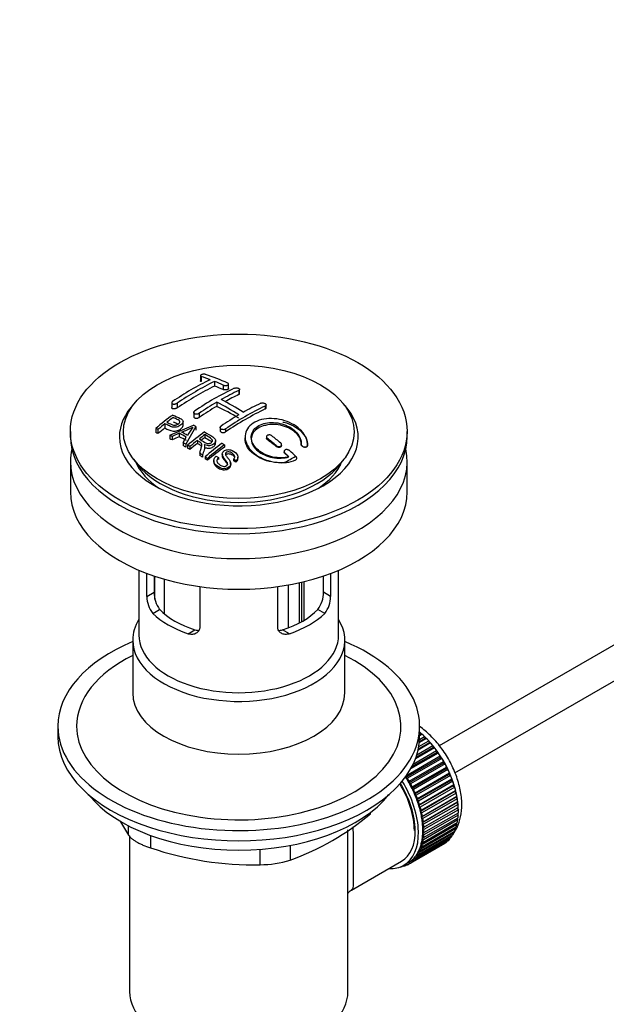
# Model space of a CAD drawing. Units: millimetres. Extents: x 0 to 1533, y 0 to 2304.
# Drawn here: x 251 to 345, y 249 to 407 of the extents above; entities that cross this region are included whole.
import ezdxf
from ezdxf import colors
from ezdxf.entities.mleader import LeaderData, LeaderLine
from ezdxf.math import Vec2, Vec3

# ---------------------------------------------------------------- set-up
doc = ezdxf.new("R2010")
doc.units = ezdxf.units.MM
doc.layers.add('DV7_Défaut', color=7, linetype='Continuous')
doc.layers.add('Défaut', color=7, linetype='Continuous')

# ---------------------------------------------------------------- blocks, each defined once
blk = doc.blocks.new('_DOT')
at = {"color": 0}
blk.add_line((0, 0), (-1, 0), dxfattribs=at)
at = {"color": 0, "const_width": 0.333}
blk.add_lwpolyline([(-0.1665, 0, 1), (0.1665, 0, 1)], format="xyb", close=True, dxfattribs=at)
blk = doc.blocks.new('SE6')
at = {"layer": 'DV7_Défaut', "color": 7, "linetype": 'Continuous'}
for p, q in [((279.7, 349.69), (279.7, 348.86)), ((279.85, 349.55), (279.85, 348.73)), ((281.97, 348.77), (281.97, 348.01)), ((283.38, 348.16), (283.38, 347.45)), ((284.23, 347.63), (284.23, 348.34)), ((285.86, 347.31), (285.86, 346.67)), ((286, 346.83), (286, 347.48)), ((415.58, 346.69), (318.01, 290.36)), ((275.1, 345.33), (275.1, 344.56)), ((275.96, 345.26), (275.96, 344.51)), ((282.32, 345.45), (282.32, 344.77)), ((290.1, 344.81), (290.1, 344.35)), ((290.24, 344.53), (290.24, 344.99)), ((278.64, 343.77), (278.64, 343.11)), ((279.49, 343.64), (279.49, 342.99)), ((272.54, 341.23), (272.54, 340.56)), ((272.9, 341.06), (272.9, 340.41)), ((274.02, 341.97), (274.02, 341.3)), ((274.79, 340.14), (278.58, 341.73)), ((276.92, 341.69), (276.92, 342.32)), ((278.97, 341.52), (277.35, 338.71)), ((278.97, 341.52), (278.97, 340.95)), ((282.88, 341.36), (282.88, 340.87)), ((283.73, 341.14), (283.73, 340.68)), ((320.51, 286.03), (418.08, 342.36)), ((258.86, 340.76), (258.86, 339.94)), ((274.79, 340.14), (274.79, 339.56)), ((276.3, 340.46), (275.18, 339.94)), ((275.18, 339.94), (275.18, 339.38)), ((276.3, 340.46), (276.3, 339.89)), ((276.94, 338.95), (277.45, 339.82)), ((280.44, 340.24), (280.44, 339.76)), ((286.87, 339.87), (286.87, 339.55)), ((290.31, 339.89), (290.31, 339.64)), ((290.45, 339.63), (290.45, 339.4)), ((312.86, 339.94), (312.86, 340.76)), ((276.94, 338.95), (276.94, 338.46)), ((277.35, 338.71), (277.35, 338.24)), ((277.64, 338.53), (277.64, 338.07)), ((278.01, 338.31), (278.01, 337.87)), ((279.22, 339.3), (279.22, 338.83)), ((280.39, 337.92), (280.39, 338.32)), ((282.15, 338.86), (282.15, 339.26)), ((283.56, 338.58), (283.56, 338.24)), ((291.87, 338.47), (291.87, 338.32)), ((292.72, 338.48), (292.72, 338.62)), ((295.86, 338.69), (295.86, 338.63)), ((296.86, 338.48), (296.86, 338.45)), ((296.87, 338.64), (296.87, 338.67)), ((268.97, 336.32), (269.65, 335.43)), ((279.6, 337.28), (279.6, 336.91)), ((280.05, 336.97), (280.05, 336.62)), ((280.46, 336.68), (280.46, 336.36)), ((280.82, 336.43), (280.82, 336.12)), ((282.22, 336.77), (282.59, 336.55)), ((282.59, 336.55), (282.59, 336.27)), ((283.2, 337.12), (283.2, 336.83)), ((285.02, 336.28), (285.02, 336.07)), ((285.39, 336.03), (285.02, 336.28)), ((285.71, 336.41), (285.71, 336.62)), ((293.13, 337.53), (293.13, 337.46)), ((293.28, 337.25), (293.28, 337.19)), ((302.06, 335.43), (302.74, 336.32)), ((258.86, 335.94), (258.86, 331.04)), ((281.85, 336.07), (281.85, 335.8)), ((284.58, 335.38), (284.58, 335.57)), ((285.39, 336.03), (285.39, 335.83)), ((312.86, 331.04), (312.86, 335.94)), ((269.86, 318.49), (269.86, 308.1)), ((271.12, 314.29), (271.12, 317.98)), ((272.28, 317.57), (272.28, 314.96)), ((272.42, 313.83), (272.42, 317.52)), ((299.43, 314.96), (299.43, 317.57)), ((300.59, 317.98), (300.59, 314.29)), ((301.86, 308.1), (301.86, 318.49)), ((273.88, 317.07), (273.88, 311.54)), ((279.61, 315.88), (279.61, 309.39)), ((292.1, 309.39), (292.1, 315.88)), ((293.84, 309.28), (293.84, 316.15)), ((295.52, 316.49), (295.52, 310.03)), ((295.98, 310.28), (295.98, 316.59)), ((296.32, 310.47), (296.32, 316.67)), ((271.12, 314.29), (272.28, 314.96)), ((300.59, 314.29), (299.43, 314.96)), ((272.07, 311.57), (273.17, 312.21)), ((299.64, 311.57), (298.54, 312.21)), ((277.73, 308.31), (278.83, 308.94)), ((293.98, 308.31), (292.88, 308.94)), ((268.86, 307.28), (268.86, 298.83)), ((302.86, 298.83), (302.86, 307.28)), ((256.86, 293.49), (256.86, 291.85)), ((314.86, 291.85), (314.86, 293.49)), ((314.86, 292.44), (314.94, 292.49)), ((315.26, 292.2), (314.86, 291.97)), ((315.05, 292.18), (314.86, 292.06)), ((314.94, 292.49), (315.05, 292.18)), ((315.05, 292.18), (315.26, 292.2)), ((316.61, 290.8), (314.6, 289.64)), ((316.39, 290.83), (314.64, 289.82)), ((314.72, 290.21), (316.32, 291.13)), ((315.95, 291.53), (314.81, 290.87)), ((315.73, 291.53), (314.82, 291)), ((314.84, 291.38), (315.64, 291.84)), ((315.64, 291.84), (315.73, 291.53)), ((315.73, 291.53), (315.95, 291.53)), ((316.32, 291.13), (316.39, 290.83)), ((316.39, 290.83), (316.61, 290.8)), ((317.85, 289.19), (313.41, 286.63)), ((317.61, 289.28), (313.58, 286.95)), ((313.8, 287.39), (317.58, 289.57)), ((317.25, 290.02), (314.17, 288.24)), ((317.02, 290.08), (314.26, 288.48)), ((314.4, 288.89), (316.97, 290.37)), ((316.97, 290.37), (317.02, 290.08)), ((317.02, 290.08), (317.25, 290.02)), ((317.58, 289.57), (317.61, 289.28)), ((317.61, 289.28), (317.85, 289.19)), ((318.17, 288.44), (312.66, 285.26)), ((312.76, 285.6), (318.16, 288.72)), ((318.41, 288.33), (312.89, 285.15)), ((318.69, 287.57), (313.17, 284.39)), ((313.19, 284.66), (318.7, 287.84)), ((318.93, 287.44), (313.41, 284.25)), ((318.16, 288.72), (318.17, 288.44)), ((318.17, 288.44), (318.41, 288.33)), ((318.7, 287.84), (318.69, 287.57)), ((318.69, 287.57), (318.93, 287.44)), ((319.16, 286.68), (313.64, 283.5)), ((313.68, 283.75), (319.19, 286.94)), ((319.4, 286.52), (313.88, 283.34)), ((319.58, 285.77), (314.06, 282.59)), ((314.12, 282.83), (319.63, 286.01)), ((319.19, 286.94), (319.16, 286.68)), ((319.16, 286.68), (319.4, 286.52)), ((319.63, 286.01), (319.58, 285.77)), ((319.58, 285.77), (319.81, 285.59)), ((312.66, 285.26), (312.65, 285.45)), ((312.89, 285.15), (312.66, 285.26)), ((313.17, 284.39), (313.19, 284.66)), ((313.41, 284.25), (313.17, 284.39)), ((319.81, 285.59), (314.3, 282.41)), ((319.94, 284.85), (314.43, 281.67)), ((314.5, 281.89), (320.02, 285.07)), ((320.17, 284.65), (314.66, 281.46)), ((320.02, 285.07), (319.94, 284.85)), ((319.94, 284.85), (320.17, 284.65)), ((313.64, 283.5), (313.68, 283.75)), ((313.88, 283.34), (313.64, 283.5)), ((314.06, 282.59), (314.12, 282.83)), ((314.3, 282.41), (314.06, 282.59)), ((320.25, 283.93), (314.74, 280.75)), ((314.83, 280.95), (320.35, 284.13)), ((320.48, 283.71), (314.96, 280.52)), ((320.5, 283.02), (314.99, 279.83)), ((315.1, 280.01), (320.62, 283.19)), ((320.72, 282.77), (315.21, 279.59)), ((320.35, 284.13), (320.25, 283.93)), ((320.25, 283.93), (320.48, 283.71)), ((320.62, 283.19), (320.5, 283.02)), ((320.5, 283.02), (320.72, 282.77)), ((314.43, 281.67), (314.5, 281.89)), ((314.66, 281.46), (314.43, 281.67)), ((320.69, 282.11), (315.18, 278.93)), ((315.31, 279.08), (320.83, 282.26)), ((320.82, 281.23), (315.31, 278.04)), ((320.9, 281.85), (315.38, 278.67)), ((315.46, 278.17), (320.97, 281.35)), ((320.83, 282.26), (320.69, 282.11)), ((320.69, 282.11), (320.9, 281.85)), ((320.97, 281.35), (320.82, 281.23)), ((320.82, 281.23), (321.02, 280.95)), ((306.96, 279.45), (306.96, 279.66)), ((314.74, 280.75), (314.83, 280.95)), ((314.96, 280.52), (314.74, 280.75)), ((314.99, 279.83), (315.1, 280.01)), ((315.21, 279.59), (314.99, 279.83)), ((320.88, 280.37), (315.37, 277.18)), ((321.02, 280.95), (315.5, 277.77)), ((315.54, 277.29), (321.05, 280.47)), ((321.07, 280.08), (315.55, 276.9)), ((315.55, 276.44), (321.07, 279.62)), ((321.05, 280.47), (320.88, 280.37)), ((320.88, 280.37), (321.07, 280.08)), ((320.9, 279.52), (321.05, 279.25)), ((315.18, 278.93), (315.31, 279.08)), ((315.38, 278.67), (315.18, 278.93)), ((315.31, 278.04), (315.46, 278.17)), ((315.5, 277.77), (315.31, 278.04)), ((315.38, 274.86), (320.9, 278.04)), ((320.97, 278.46), (315.46, 275.27)), ((315.5, 275.62), (321.02, 278.81)), ((321.05, 279.25), (315.54, 276.07)), ((320.73, 277.94), (320.83, 277.72)), ((320.85, 278.71), (320.97, 278.46)), ((268.17, 276.03), (268.17, 277.52)), ((303.36, 250.95), (303.36, 276.86)), ((320.35, 276.4), (314.83, 273.22)), ((314.96, 273.49), (320.48, 276.68)), ((320.62, 277.03), (315.1, 273.85)), ((315.21, 274.15), (320.72, 277.33)), ((320.83, 277.72), (315.31, 274.53)), ((315.37, 277.18), (315.54, 277.29)), ((315.55, 276.9), (315.37, 277.18)), ((315.37, 276.36), (315.55, 276.44)), ((315.54, 276.07), (315.37, 276.36)), ((320.3, 276.57), (320.35, 276.4)), ((320.54, 277.23), (320.62, 277.03)), ((268.36, 275.84), (268.36, 250.95)), ((271.7, 275.98), (271.7, 273.99)), ((313.41, 271.55), (318.93, 274.74)), ((319.19, 274.93), (313.68, 271.75)), ((313.88, 271.93), (319.4, 275.11)), ((319.63, 275.35), (314.12, 272.17)), ((314.3, 272.38), (319.81, 275.56)), ((320.02, 275.84), (314.5, 272.66)), ((314.66, 272.9), (320.17, 276.09)), ((315.18, 274.84), (315.38, 274.86)), ((315.31, 274.53), (315.18, 274.84)), ((315.31, 275.58), (315.5, 275.62)), ((315.46, 275.27), (315.31, 275.58)), ((319.19, 274.99), (319.19, 274.93)), ((319.61, 275.45), (319.63, 275.35)), ((319.99, 275.98), (320.02, 275.84)), ((289.27, 271.28), (289.27, 273.74)), ((294.1, 274.37), (294.1, 272.02)), ((318.7, 274.59), (313.19, 271.41)), ((314.83, 273.22), (314.74, 273.53)), ((314.74, 273.53), (314.96, 273.49)), ((315.1, 273.85), (314.99, 274.15)), ((314.99, 274.15), (315.21, 274.15)), ((318.7, 274.61), (318.7, 274.59)), ((303.93, 267.22), (311.97, 271.86)), ((312.34, 271.21), (313.05, 271.62)), ((313.19, 271.41), (313.17, 271.69)), ((313.17, 271.69), (313.41, 271.55)), ((313.68, 271.75), (313.64, 272.04)), ((313.64, 272.04), (313.88, 271.93)), ((314.12, 272.17), (314.06, 272.47)), ((314.06, 272.47), (314.3, 272.38)), ((314.5, 272.66), (314.43, 272.96)), ((314.43, 272.96), (314.66, 272.9)), ((311.72, 270.92), (311.73, 270.91)), ((312.27, 271.09), (312.07, 270.97)), ((312.07, 270.97), (312.08, 271.07)), ((312.21, 271.14), (312.33, 271.04)), ((312.65, 271.15), (312.66, 271.39)), ((312.87, 271.28), (312.65, 271.15)), ((312.68, 271.41), (312.89, 271.26))]:
    blk.add_line(p, q, dxfattribs=at)
for centre, radius, start, end in [((302.16, 306.29), 47.59, 116.0468, 124.4297), ((267.77, 313.73), 37.8, 69.0986, 71.3762), ((268.01, 312.8), 39.15, 65.7571, 71.3192), ((302.73, 306.24), 47.32, 116.0238, 124.4547), ((304.18, 307.34), 44.6, 115.2659, 124.7166), ((266.63, 310.81), 40.94, 65.8458, 67.9973), ((304, 308.58), 42.77, 115.0954, 119.3574), ((266.76, 313.6), 36.13, 56.7608, 63.2392), ((307.98, 302.23), 50.26, 120.6963, 124.5246), ((266.08, 313.24), 36.07, 56.7554, 63.2446), ((309.13, 304.49), 44.59, 115.265, 124.7176), ((307.53, 306.53), 42.77, 115.0953, 119.3574), ((313.72, 291.7), 64.41, 126.6441, 129.7407), ((313.38, 292.47), 63.24, 127.0023, 128.1217), ((311.52, 300.18), 50.27, 120.6965, 124.5245), ((255.95, 303.98), 40.77, 65.4275, 65.9842), ((315.44, 289.86), 66.57, 128.4841, 129.7185), ((269.41, 359.71), 20.41, 290.9208, 296.3609), ((293.17, 330.97), 18.03, 144.5781, 149.4966), ((256.58, 301.88), 45.53, 60.5419, 61.1023), ((254.33, 300.66), 44.47, 62.0414, 62.5984), ((254.29, 299.74), 46.29, 59.9788, 61.6076), ((254.63, 300.04), 46.21, 60.1389, 61.4639), ((319.81, 287.82), 65.95, 126.7164, 129.7423), ((319.28, 288.76), 64.49, 127.0339, 128.0448), ((248.07, 286.39), 68.05, 49.9392, 51.4776), ((248.74, 286.76), 68.11, 49.9389, 51.4761), ((252.31, 297.06), 48.6, 58.9797, 59.5455), ((251.55, 295.81), 50.06, 58.0981, 58.5836), ((321.12, 286.43), 67.46, 128.394, 129.724), ((321.71, 287.07), 64.53, 126.6494, 129.7403), ((321.95, 286.96), 64.33, 126.6408, 129.7411), ((250.18, 291.86), 57.42, 54.4576, 54.9004), ((249, 291.88), 54.75, 55.4426, 56.0151), ((247.85, 290.23), 56.75, 54.4866, 54.9345), ((227.72, 452.72), 134.04, 299.2271, 300.1149), ((244.84, 282.63), 73, 47.7838, 48.4346), ((245.25, 282.71), 73.46, 47.3389, 48.4334), ((275.41, 314.26), 4.28, 179.5869, 218.8539), ((276.65, 314.86), 4.37, 178.6834, 217.2956), ((294.97, 314.89), 4.46, 323.0973, 0.9237), ((296.36, 314.24), 4.23, 320.8582, 0.7011), ((280.14, 311.05), 41.45, 289.6821, 310.3179), ((308.3, 300.82), 47.17, 208.6908, 211.7027), ((288.32, 323.25), 51.99, 251.3624, 271.0497), ((289.2, 287.72), 16.44, 270.2484, 287.3395)]:
    blk.add_arc(centre, radius, start, end, dxfattribs=at)
for centre, major_axis in [((285.86, 340.76), (-27, 0)), ((285.86, 340.68), (18.5, 0))]:
    blk.add_ellipse(centre, major_axis=major_axis, ratio=0.57735, dxfattribs=at)
for centre, major_axis, ratio, start_param, end_param in [((279.14, 302.21), (27.12, 46.97), 0.57735, 0.711578, 0.868466), ((288.68, 299.97), (-27.46, 47.56), 0.57735, -0.648396, -0.61153), ((282.67, 300.17), (27.44, 47.52), 0.57735, 0.703304, 0.759969), ((285.86, 339.87), (-19.14, 0), 0.57735, 5.774432, 6.283185), ((285.86, 339.87), (-19.14, 0), 0.57735, 0, 3.650346), ((282.67, 300.17), (27.44, 47.52), 0.57735, 0.79451, 0.867492), ((285.5, 298.13), (-27.53, 47.68), 0.57735, -0.79448, -0.703576), ((286.92, 297.72), (27.52, 47.67), 0.57735, 0.703549, 0.867247), ((280.73, 301.29), (27.29, 47.27), 0.57735, 0.960277, 0.98964), ((285.86, 339.94), (-27, 0), 0.57735, 0, 3.141593), ((278.03, 293.82), (-26.97, 46.71), 0.57735, -0.650657, -0.641096), ((278.03, 293.82), (-26.97, 46.71), 0.57735, -0.710552, -0.700481), ((285.85, 298.35), (42.76, 34.69), 0.739398, 1.223012, 1.24611), ((278.86, 294.29), (-27.08, 46.91), 0.57735, -0.748743, -0.718712), ((285.83, 298.35), (27.53, 47.68), 0.57735, 0.92445, 0.939137), ((285.86, 335.94), (-27, 0), 0.57735, 6.154504, 6.283185), ((285.86, 335.94), (-27, 0), 0.57735, 0, 3.270274), ((278.03, 293.82), (-26.97, 46.71), 0.57735, -0.767714, -0.756894), ((278.03, 293.82), (-26.97, 46.71), 0.57735, -0.784835, -0.775367), ((285.83, 298.35), (27.53, 47.68), 0.57735, 0.956058, 0.98784), ((288.65, 296.72), (27.46, 47.56), 0.57735, 0.916918, 0.98837), ((285.15, 297.93), (-27.53, 47.68), 0.57735, -0.958831, -0.922058), ((278.03, 293.82), (-26.97, 46.71), 0.57735, -0.838528, -0.826661), ((278.03, 293.82), (-26.97, 46.71), 0.57735, -0.858725, -0.849208), ((285.15, 297.93), (-27.53, 47.68), 0.57735, -1.012086, -0.995842), ((285.86, 338.08), (16.95, 0), 0.57735, 3.371055, 3.864284), ((285.86, 339.62), (17.75, 0), 0.57735, 3.562127, 5.862651), ((280.09, 294.47), (-30.23, 45.16), 0.618311, -0.954413, -0.945255), ((285.86, 338.08), (16.95, 0), 0.57735, 5.560494, 6.046984), ((285.86, 331.04), (-27, 0), 0.57735, 0, 3.141593), ((285.86, 316.27), (-16, 0), 0.57735, 0.532718, 1.038078), ((285.86, 316.27), (-14.5, 0), 0.57735, 0.505912, 1.064885), ((285.86, 316.27), (14.5, 0), 0.57735, 5.218301, 5.777274), ((285.86, 316.27), (16, 0), 0.57735, 5.245107, 5.750467), ((285.86, 307.28), (-17, 0), 0.57735, 5.938484, 6.283185), ((285.86, 307.28), (-17, 0), 0.57735, 0, 3.486294), ((285.86, 308.1), (-16, 0), 0.57735, 0, 3.141593), ((285.86, 293.49), (-29, 0), 0.57735, 5.338758, 6.283185), ((285.86, 293.49), (-29, 0), 0.57735, 0, 4.08602), ((285.86, 293.49), (-26, 0), 0.57735, 5.425046, 6.283185), ((285.86, 293.49), (-26, 0), 0.57735, 0, 3.999732), ((285.86, 298.83), (17, 0), 0.57735, 3.141593, 6.283185), ((313.08, 284.63), (-5.63, 9.74), 0.57735, 4.028203, 5.272582), ((312.94, 284.55), (-5.75, 9.96), 0.57735, -1.124288, -1.074827), ((285.86, 291.85), (-29, 0), 0.57735, 0, 3.141593), ((312.94, 284.55), (-5.75, 9.96), 0.57735, -1.214048, -1.164587), ((312.94, 284.55), (-5.75, 9.96), 0.57735, -1.303808, -1.254346), ((312.94, 284.55), (-5.75, 9.96), 0.57735, -1.393567, -1.344106), ((312.94, 284.55), (-5.75, 9.96), 0.57735, -1.483327, -1.433866), ((312.94, 284.55), (-5.75, 9.96), 0.57735, 4.710098, 4.75956), ((312.94, 284.55), (5.75, -9.96), 0.57735, 1.478746, 1.528207), ((312.94, 284.55), (5.75, -9.96), 0.57735, 1.388986, 1.438447), ((306.72, 280.95), (5.16, -8.93), 0.57735, 0.785398, 1.606081), ((306.72, 280.95), (5.25, -9.09), 0.57735, 0, 1.608881), ((306.72, 280.95), (5.62, -9.74), 0.57735, 0, 1.620064), ((307.42, 281.36), (-5.63, 9.74), 0.57735, 4.689949, 4.779709), ((307.42, 281.36), (-5.75, 9.96), 0.57735, 4.710098, 4.75956), ((307.42, 281.36), (5.63, -9.74), 0.57735, 1.458597, 1.548356), ((307.42, 281.36), (5.75, -9.96), 0.57735, 1.478746, 1.528207), ((312.94, 284.55), (5.75, -9.96), 0.57735, 1.299226, 1.348688), ((312.94, 284.55), (5.75, -9.96), 0.57735, 1.209466, 1.258928), ((307.42, 281.36), (5.62, -9.74), 0.57735, 1.368837, 1.458597), ((307.42, 281.36), (5.75, -9.96), 0.57735, 1.388986, 1.438447), ((307.42, 281.36), (5.62, -9.74), 0.57735, 1.279077, 1.368837), ((312.94, 284.55), (5.75, -9.96), 0.57735, 1.119707, 1.169168), ((312.94, 284.55), (5.75, -9.96), 0.57735, 1.029947, 1.079408), ((285.86, 288.91), (26.5, 0), 0.57735, 3.572999, 5.851778), ((307.42, 281.36), (5.75, -9.96), 0.57735, 1.299226, 1.348688), ((307.42, 281.36), (5.62, -9.74), 0.57735, 1.189317, 1.279077), ((307.42, 281.36), (5.75, -9.96), 0.57735, 1.209466, 1.258928), ((312.94, 284.55), (5.75, -9.96), 0.57735, 0.940187, 0.989648), ((307.42, 281.36), (5.63, -9.74), 0.57735, 1.099557, 1.189317), ((307.42, 281.36), (5.75, -9.96), 0.57735, 1.119707, 1.169168), ((307.42, 281.36), (5.63, -9.74), 0.57735, 1.009798, 1.099557), ((307.42, 281.36), (5.75, -9.96), 0.57735, 1.029947, 1.079408), ((313.08, 284.63), (-5.63, 9.74), 0.57735, 3.848215, 3.878615), ((312.94, 284.55), (5.75, -9.96), 0.57735, 0.850427, 0.899889), ((313.08, 284.63), (-5.63, 9.74), 0.57735, 3.938075, 3.97227), ((312.94, 284.55), (5.75, -9.96), 0.57735, 0.760668, 0.810129), ((307.42, 281.36), (5.63, -9.74), 0.57735, 0.920038, 1.009798), ((307.42, 281.36), (5.62, -9.74), 0.57735, 0.830278, 0.920038), ((307.42, 281.36), (5.75, -9.96), 0.57735, 0.940187, 0.989648), ((312.94, 284.55), (5.75, -9.96), 0.57735, 0.581148, 0.630609), ((313.08, 284.63), (-5.63, 9.74), 0.57735, 3.758625, 3.783987), ((312.94, 284.55), (5.75, -9.96), 0.57735, 0.670908, 0.720369), ((307.42, 281.36), (5.62, -9.74), 0.57735, 0.650758, 0.740518), ((307.42, 281.36), (5.62, -9.74), 0.57735, 0.740518, 0.830278), ((307.42, 281.36), (5.75, -9.96), 0.57735, 0.850427, 0.899889), ((307.42, 281.36), (5.75, -9.96), 0.57735, 0.760668, 0.810129), ((312.94, 284.55), (5.75, -9.96), 0.57735, 0.311869, 0.36133), ((312.94, 284.55), (5.75, -9.96), 0.57735, 0.401628, 0.45109), ((312.94, 284.55), (5.75, -9.96), 0.57735, 0.491388, 0.540849), ((307.42, 281.36), (5.62, -9.74), 0.57735, 0.471239, 0.560999), ((307.42, 281.36), (5.63, -9.74), 0.57735, 0.560999, 0.650758), ((307.42, 281.36), (5.75, -9.96), 0.57735, 0.581148, 0.630609), ((307.42, 281.36), (5.75, -9.96), 0.57735, 0.670908, 0.720369), ((312.94, 284.55), (5.75, -9.96), 0.57735, 0.042589, 0.09205), ((312.94, 284.55), (5.75, -9.96), 0.57735, 0.132349, 0.18181), ((312.94, 284.55), (5.75, -9.96), 0.57735, 0.222109, 0.27157), ((307.42, 281.36), (5.62, -9.74), 0.57735, 0.291719, 0.381479), ((307.42, 281.36), (5.75, -9.96), 0.57735, 0.311869, 0.36133), ((307.42, 281.36), (5.62, -9.74), 0.57735, 0.381479, 0.471239), ((307.42, 281.36), (5.75, -9.96), 0.57735, 0.401628, 0.45109), ((307.42, 281.36), (5.75, -9.96), 0.57735, 0.491388, 0.540849), ((307.42, 281.36), (-5.63, 9.74), 0.57735, 3.141593, 3.164033), ((307.42, 281.36), (5.63, -9.74), 0.57735, 0.02244, 0.1122), ((307.42, 281.36), (5.75, -9.96), 0.57735, 0.042589, 0.09205), ((307.42, 281.36), (5.62, -9.74), 0.57735, 0.1122, 0.20196), ((307.42, 281.36), (5.75, -9.96), 0.57735, 0.132349, 0.18181), ((307.42, 281.36), (5.62, -9.74), 0.57735, 0.20196, 0.291719), ((307.42, 281.36), (5.75, -9.96), 0.57735, 0.222109, 0.27157), ((306.72, 280.95), (5.62, -9.74), 0.57735, 5.915977, 6.283185), ((307.42, 281.36), (5.75, -9.96), 0.57735, -0.22669, -0.177229), ((307.42, 281.36), (5.75, -9.96), 0.57735, -0.13693, -0.087469), ((307.42, 281.36), (-5.75, 9.96), 0.57735, 3.094422, 3.143883), ((285.86, 250.95), (-17.5, 0), 0.57735, 0, 3.141593)]:
    blk.add_ellipse(centre, major_axis=major_axis, ratio=ratio, start_param=start_param, end_param=end_param, dxfattribs=at)
for points, knots in [([(280.55, 349.89), (280.51, 349.9), (280.47, 349.91), (280.41, 349.92), (280.36, 349.92), (280.31, 349.93), (280.25, 349.93), (280.2, 349.92), (280.14, 349.92), (280.08, 349.91), (280.03, 349.9), (279.98, 349.89), (279.93, 349.87), (279.89, 349.86), (279.84, 349.84), (279.81, 349.82), (279.77, 349.8), (279.75, 349.78), (279.73, 349.76), (279.71, 349.73), (279.7, 349.71), (279.7, 349.69), (279.7, 349.67), (279.71, 349.64), (279.72, 349.62), (279.74, 349.6), (279.77, 349.58), (279.81, 349.57), (279.82, 349.56), (279.83, 349.56), (279.85, 349.55)], [0, 0, 0, 0, 0.108287, 0.108287, 0.108287, 0.216834, 0.216834, 0.216834, 0.323396, 0.323396, 0.323396, 0.427702, 0.427702, 0.427702, 0.531161, 0.531161, 0.531161, 0.635472, 0.635472, 0.635472, 0.741951, 0.741951, 0.741951, 0.85104, 0.85104, 0.85104, 0.962091, 0.962091, 0.962091, 1, 1, 1, 1]), ([(279.85, 348.73), (279.81, 348.75), (279.74, 348.77), (279.7, 348.82), (279.7, 348.85), (279.7, 348.86)], [0, 0, 0, 0, 0.389365, 0.828832, 1, 1, 1, 1]), ([(283.38, 348.16), (283.42, 348.15), (283.47, 348.13), (283.52, 348.12), (283.57, 348.11), (283.62, 348.1), (283.68, 348.1), (283.73, 348.1), (283.79, 348.1), (283.84, 348.11), (283.9, 348.11), (283.95, 348.12), (284, 348.14), (284.05, 348.15), (284.09, 348.17), (284.12, 348.19), (284.16, 348.21), (284.19, 348.23), (284.2, 348.26), (284.22, 348.28), (284.23, 348.31), (284.23, 348.33), (284.23, 348.36), (284.23, 348.39), (284.21, 348.41), (284.19, 348.44), (284.16, 348.46), (284.13, 348.48), (284.11, 348.49), (284.1, 348.49), (284.09, 348.5)], [0, 0, 0, 0, 0.1068, 0.1068, 0.1068, 0.213776, 0.213776, 0.213776, 0.320042, 0.320042, 0.320042, 0.425821, 0.425821, 0.425821, 0.531837, 0.531837, 0.531837, 0.638699, 0.638699, 0.638699, 0.746653, 0.746653, 0.746653, 0.855474, 0.855474, 0.855474, 0.964551, 0.964551, 0.964551, 1, 1, 1, 1]), ([(284.23, 347.63), (284.23, 347.62), (284.22, 347.58), (284.17, 347.51), (284.06, 347.45), (283.91, 347.41), (283.74, 347.39), (283.58, 347.4), (283.45, 347.42), (283.4, 347.44), (283.38, 347.45)], [0, 0, 0, 0, 0.085907, 0.231796, 0.37628, 0.518951, 0.660219, 0.801087, 0.942708, 1, 1, 1, 1]), ([(285.15, 347.67), (285.19, 347.68), (285.23, 347.7), (285.28, 347.71), (285.34, 347.72), (285.39, 347.73), (285.45, 347.73), (285.5, 347.73), (285.56, 347.73), (285.61, 347.72), (285.67, 347.72), (285.72, 347.7), (285.77, 347.69), (285.81, 347.67), (285.86, 347.65), (285.89, 347.63), (285.93, 347.61), (285.95, 347.59), (285.97, 347.56), (285.99, 347.53), (286, 347.51), (286, 347.48), (286, 347.45), (285.99, 347.42), (285.97, 347.4), (285.96, 347.37), (285.93, 347.35), (285.89, 347.33), (285.88, 347.32), (285.87, 347.31), (285.86, 347.31)], [0, 0, 0, 0, 0.107172, 0.107172, 0.107172, 0.214503, 0.214503, 0.214503, 0.321375, 0.321375, 0.321375, 0.427851, 0.427851, 0.427851, 0.534342, 0.534342, 0.534342, 0.641247, 0.641247, 0.641247, 0.748793, 0.748793, 0.748793, 0.856933, 0.856933, 0.856933, 0.965365, 0.965365, 0.965365, 1, 1, 1, 1]), ([(285.86, 346.67), (285.88, 346.68), (285.94, 346.71), (285.99, 346.77), (286, 346.82), (286, 346.83)], [0, 0, 0, 0, 0.2975546, 0.729332, 1, 1, 1, 1]), ([(275.25, 345.54), (275.21, 345.51), (275.18, 345.48), (275.15, 345.45), (275.13, 345.42), (275.11, 345.39), (275.11, 345.36), (275.1, 345.33), (275.1, 345.3), (275.11, 345.28), (275.13, 345.25), (275.15, 345.22), (275.17, 345.2), (275.2, 345.18), (275.24, 345.16), (275.28, 345.15), (275.33, 345.14), (275.38, 345.13), (275.43, 345.12), (275.48, 345.12), (275.54, 345.12), (275.6, 345.13), (275.65, 345.14), (275.71, 345.15), (275.76, 345.17), (275.82, 345.19), (275.87, 345.21), (275.91, 345.24), (275.93, 345.24), (275.94, 345.25), (275.96, 345.26)], [0, 0, 0, 0, 0.105081, 0.105081, 0.105081, 0.210323, 0.210323, 0.210323, 0.315132, 0.315132, 0.315132, 0.420406, 0.420406, 0.420406, 0.527062, 0.527062, 0.527062, 0.635446, 0.635446, 0.635446, 0.745175, 0.745175, 0.745175, 0.855256, 0.855256, 0.855256, 0.9645, 0.9645, 0.9645, 1, 1, 1, 1]), ([(275.96, 344.51), (275.95, 344.5), (275.91, 344.47), (275.8, 344.42), (275.64, 344.38), (275.47, 344.36), (275.31, 344.37), (275.19, 344.42), (275.12, 344.48), (275.1, 344.53), (275.1, 344.56)], [0, 0, 0, 0, 0.023177, 0.162619, 0.304272, 0.448703, 0.595314, 0.742508, 0.888359, 1, 1, 1, 1]), ([(289.39, 345.27), (289.43, 345.29), (289.48, 345.3), (289.53, 345.31), (289.58, 345.32), (289.63, 345.32), (289.69, 345.32), (289.75, 345.32), (289.8, 345.31), (289.86, 345.3), (289.91, 345.29), (289.97, 345.27), (290.01, 345.25), (290.06, 345.23), (290.1, 345.2), (290.14, 345.17), (290.17, 345.15), (290.2, 345.12), (290.22, 345.08), (290.24, 345.05), (290.25, 345.02), (290.24, 344.99), (290.24, 344.96), (290.23, 344.93), (290.21, 344.9), (290.2, 344.87), (290.17, 344.85), (290.13, 344.83), (290.12, 344.82), (290.11, 344.81), (290.1, 344.81)], [0, 0, 0, 0, 0.108078, 0.108078, 0.108078, 0.216265, 0.216265, 0.216265, 0.324682, 0.324682, 0.324682, 0.432987, 0.432987, 0.432987, 0.540792, 0.540792, 0.540792, 0.647933, 0.647933, 0.647933, 0.754537, 0.754537, 0.754537, 0.860961, 0.860961, 0.860961, 0.96763, 0.96763, 0.96763, 1, 1, 1, 1]), ([(290.1, 344.35), (290.11, 344.36), (290.16, 344.38), (290.23, 344.44), (290.24, 344.5), (290.24, 344.53), (290.24, 344.53)], [0, 0, 0, 0, 0.137741, 0.568909, 0.999199, 1, 1, 1, 1]), ([(275.28, 343.38), (275.68, 343.2), (276.08, 343.03), (276.66, 342.72), (276.84, 342.6), (276.96, 342.27), (276.88, 342.08), (276.56, 341.74), (276.33, 341.6), (275.8, 341.42), (275.5, 341.4), (275.01, 341.5), (274.81, 341.6), (274.41, 341.79), (274.21, 341.88), (274.02, 341.97)], [0, 0, 0, 0, 0.25, 0.25, 0.375, 0.375, 0.5, 0.5, 0.625, 0.625, 0.75, 0.75, 0.875, 0.875, 1, 1, 1, 1]), ([(274.34, 342.22), (274.59, 342.11), (274.84, 341.98), (275.1, 341.87), (275.2, 341.82), (275.3, 341.79), (275.41, 341.76), (275.48, 341.75), (275.54, 341.74), (275.61, 341.75), (275.68, 341.75), (275.75, 341.76), (275.82, 341.78), (275.89, 341.79), (275.95, 341.82), (276, 341.84), (276.08, 341.88), (276.16, 341.93), (276.22, 341.99), (276.27, 342.03), (276.32, 342.08), (276.35, 342.13), (276.39, 342.18), (276.41, 342.24), (276.41, 342.29), (276.41, 342.33), (276.4, 342.38), (276.37, 342.42), (276.35, 342.45), (276.32, 342.48), (276.28, 342.51), (276.11, 342.62), (275.9, 342.7), (275.71, 342.8), (275.58, 342.86), (275.45, 342.92), (275.32, 342.98)], [0, 0, 0, 0, 0.231109, 0.231109, 0.231109, 0.315599, 0.315599, 0.315599, 0.361452, 0.361452, 0.361452, 0.407997, 0.407997, 0.407997, 0.449279, 0.449279, 0.449279, 0.510802, 0.510802, 0.510802, 0.56375, 0.56375, 0.56375, 0.617294, 0.617294, 0.617294, 0.663481, 0.663481, 0.663481, 0.70395, 0.70395, 0.70395, 0.882069, 0.882069, 0.882069, 1, 1, 1, 1]), ([(279.49, 343.64), (279.45, 343.61), (279.4, 343.58), (279.35, 343.57), (279.3, 343.55), (279.25, 343.53), (279.19, 343.52), (279.14, 343.51), (279.08, 343.51), (279.02, 343.51), (278.97, 343.52), (278.92, 343.53), (278.87, 343.54), (278.82, 343.55), (278.78, 343.57), (278.74, 343.6), (278.71, 343.62), (278.68, 343.65), (278.66, 343.68), (278.65, 343.71), (278.64, 343.74), (278.64, 343.77), (278.64, 343.81), (278.65, 343.84), (278.67, 343.87), (278.69, 343.91), (278.72, 343.94), (278.75, 343.97), (278.76, 343.98), (278.77, 343.99), (278.78, 343.99)], [0, 0, 0, 0, 0.108073, 0.108073, 0.108073, 0.216254, 0.216254, 0.216254, 0.324666, 0.324666, 0.324666, 0.432968, 0.432968, 0.432968, 0.540774, 0.540774, 0.540774, 0.64792, 0.64792, 0.64792, 0.75453, 0.75453, 0.75453, 0.860958, 0.860958, 0.860958, 0.967629, 0.967629, 0.967629, 1, 1, 1, 1]), ([(278.64, 343.11), (278.64, 343.09), (278.65, 343.04), (278.7, 342.97), (278.8, 342.9), (278.95, 342.87), (279.12, 342.86), (279.29, 342.89), (279.42, 342.94), (279.47, 342.98), (279.49, 342.99)], [0, 0, 0, 0, 0.077073, 0.218637, 0.360661, 0.503628, 0.647619, 0.792269, 0.936915, 1, 1, 1, 1]), ([(296.86, 338.48), (296.92, 339.27), (296.59, 340.1), (295.27, 341.54), (294.31, 342.12), (292.13, 342.81), (290.94, 342.91), (288.83, 342.53), (287.95, 342.07), (286.89, 340.76), (286.74, 339.95), (287.21, 338.34), (287.82, 337.57), (289.57, 336.36), (290.67, 335.94), (292.95, 335.65), (294.08, 335.78), (294.99, 336.17)], [0, 0, 0, 0, 0.125, 0.125, 0.25, 0.25, 0.375, 0.375, 0.5, 0.5, 0.625, 0.625, 0.75, 0.75, 0.875, 0.875, 1, 1, 1, 1]), ([(274.02, 341.3), (274.41, 341.06), (274.87, 340.84), (275.66, 340.79), (276.02, 340.87), (276.36, 341.01), (276.65, 341.21), (276.86, 341.44), (276.92, 341.6), (276.92, 341.68)], [0, 0, 0, 0, 0.44068, 0.530078, 0.619855, 0.708519, 0.808579, 0.906739, 1, 1, 1, 1]), ([(275.32, 342.29), (275.59, 342.18), (275.83, 342.07), (276.11, 341.95), (276.14, 341.94)], [0, 0, 0, 0, 0.886811, 1, 1, 1, 1]), ([(283.73, 341.14), (283.69, 341.11), (283.65, 341.09), (283.6, 341.07), (283.55, 341.05), (283.49, 341.04), (283.44, 341.03), (283.38, 341.03), (283.32, 341.03), (283.27, 341.04), (283.21, 341.05), (283.16, 341.06), (283.11, 341.08), (283.07, 341.1), (283.02, 341.12), (282.99, 341.15), (282.96, 341.18), (282.93, 341.21), (282.91, 341.25), (282.89, 341.28), (282.88, 341.32), (282.88, 341.36), (282.88, 341.39), (282.89, 341.43), (282.91, 341.47), (282.93, 341.5), (282.96, 341.54), (282.99, 341.57), (283, 341.58), (283.01, 341.59), (283.03, 341.59)], [0, 0, 0, 0, 0.10717, 0.10717, 0.10717, 0.214497, 0.214497, 0.214497, 0.321369, 0.321369, 0.321369, 0.427848, 0.427848, 0.427848, 0.534344, 0.534344, 0.534344, 0.641255, 0.641255, 0.641255, 0.748804, 0.748804, 0.748804, 0.856943, 0.856943, 0.856943, 0.96537, 0.96537, 0.96537, 1, 1, 1, 1]), ([(293.9, 336.7), (293.12, 336.47), (292.22, 336.46), (290.45, 336.83), (289.64, 337.22), (288.4, 338.24), (288, 338.86), (287.79, 340.12), (287.98, 340.73), (288.91, 341.69), (289.64, 342.02), (291.31, 342.25), (292.24, 342.15), (293.92, 341.57), (294.66, 341.1), (295.65, 339.97), (295.91, 339.32), (295.86, 338.71)], [0, 0, 0, 0, 0.125, 0.125, 0.25, 0.25, 0.375, 0.375, 0.5, 0.5, 0.625, 0.625, 0.75, 0.75, 0.875, 0.875, 1, 1, 1, 1]), ([(295.86, 338.65), (295.85, 338.92), (295.83, 339.42), (295.33, 340.28), (294.43, 341.05), (293.23, 341.61), (291.86, 341.89), (290.67, 341.85), (289.6, 341.61), (288.7, 341.16), (288.04, 340.44), (287.79, 339.57), (288, 338.66), (288.64, 337.79), (289.65, 337.08), (290.92, 336.6), (292.29, 336.41), (293.32, 336.52), (293.79, 336.64), (293.9, 336.68)], [0, 0, 0, 0, 0.050874, 0.114552, 0.178922, 0.243635, 0.308188, 0.372149, 0.412048, 0.474543, 0.537036, 0.599641, 0.66279, 0.726672, 0.791171, 0.855893, 0.920329, 0.984087, 1, 1, 1, 1]), ([(292.91, 342.26), (292.98, 342.25), (293.58, 342.1), (294.69, 341.68), (295.94, 340.77), (296.73, 339.68), (296.89, 338.85), (296.86, 338.48), (296.86, 338.45)], [0, 0, 0, 0, 0.02634, 0.26429, 0.504739, 0.746406, 0.987407, 1, 1, 1, 1]), ([(279.54, 339.54), (279.82, 339.36), (280.1, 339.17), (280.4, 338.99), (280.49, 338.94), (280.58, 338.9), (280.68, 338.86), (280.74, 338.84), (280.81, 338.82), (280.88, 338.81), (280.94, 338.8), (281.01, 338.8), (281.07, 338.81), (281.13, 338.82), (281.19, 338.83), (281.24, 338.85), (281.31, 338.87), (281.37, 338.9), (281.42, 338.94), (281.47, 338.97), (281.52, 339.01), (281.55, 339.06), (281.59, 339.11), (281.61, 339.16), (281.62, 339.21), (281.63, 339.26), (281.63, 339.3), (281.62, 339.35), (281.6, 339.39), (281.58, 339.43), (281.55, 339.48), (281.49, 339.55), (281.4, 339.62), (281.32, 339.68), (281.03, 339.87), (280.73, 340.05), (280.44, 340.24)], [0, 0, 0, 0, 0.253281, 0.253281, 0.253281, 0.325224, 0.325224, 0.325224, 0.37194, 0.37194, 0.37194, 0.410177, 0.410177, 0.410177, 0.448282, 0.448282, 0.448282, 0.491287, 0.491287, 0.491287, 0.535371, 0.535371, 0.535371, 0.582029, 0.582029, 0.582029, 0.621941, 0.621941, 0.621941, 0.663591, 0.663591, 0.663591, 0.743208, 0.743208, 0.743208, 1, 1, 1, 1]), ([(280.38, 340.69), (280.81, 340.42), (281.26, 340.15), (281.68, 339.86), (281.79, 339.79), (281.9, 339.7), (281.98, 339.61), (282.04, 339.55), (282.09, 339.49), (282.12, 339.41), (282.15, 339.34), (282.15, 339.26), (282.14, 339.19), (282.13, 339.1), (282.09, 339.01), (282.03, 338.93), (281.98, 338.85), (281.9, 338.77), (281.82, 338.7), (281.73, 338.64), (281.62, 338.58), (281.5, 338.53), (281.39, 338.49), (281.27, 338.47), (281.15, 338.46), (281.05, 338.45), (280.94, 338.45), (280.83, 338.47), (280.68, 338.49), (280.54, 338.54), (280.41, 338.6), (280.37, 338.61), (280.34, 338.63), (280.3, 338.64)], [0, 0, 0, 0, 0.340399, 0.340399, 0.340399, 0.428735, 0.428735, 0.428735, 0.488921, 0.488921, 0.488921, 0.549857, 0.549857, 0.549857, 0.619166, 0.619166, 0.619166, 0.688802, 0.688802, 0.688802, 0.760928, 0.760928, 0.760928, 0.828185, 0.828185, 0.828185, 0.887967, 0.887967, 0.887967, 0.976276, 0.976276, 0.976276, 1, 1, 1, 1]), ([(280.44, 339.76), (280.78, 339.58), (281.11, 339.38), (281.45, 339.14), (281.51, 339.09)], [0, 0, 0, 0, 0.815058, 1, 1, 1, 1]), ([(282.88, 340.87), (282.88, 340.86), (282.88, 340.82), (282.92, 340.74), (283.01, 340.65), (283.15, 340.59), (283.31, 340.56), (283.48, 340.57), (283.63, 340.62), (283.7, 340.66), (283.73, 340.68)], [0, 0, 0, 0, 0.040622, 0.183797, 0.326497, 0.468743, 0.610752, 0.752847, 0.89531, 1, 1, 1, 1]), ([(293.17, 335.75), (293.04, 335.74), (292.42, 335.7), (291.12, 335.79), (289.51, 336.29), (288.14, 337.11), (287.19, 338.16), (286.87, 339.07), (286.86, 339.59), (286.87, 339.72)], [0, 0, 0, 0, 0.03928, 0.215329, 0.393363, 0.573449, 0.754753, 0.935894, 1, 1, 1, 1]), ([(291.16, 340.05), (291.12, 340.08), (291.07, 340.11), (291.02, 340.13), (290.97, 340.15), (290.91, 340.17), (290.86, 340.18), (290.8, 340.19), (290.74, 340.19), (290.69, 340.19), (290.63, 340.18), (290.58, 340.17), (290.53, 340.16), (290.49, 340.14), (290.44, 340.12), (290.41, 340.09), (290.38, 340.07), (290.35, 340.03), (290.33, 340), (290.31, 339.97), (290.3, 339.93), (290.31, 339.89), (290.31, 339.85), (290.32, 339.81), (290.33, 339.77), (290.35, 339.73), (290.38, 339.7), (290.42, 339.66), (290.43, 339.65), (290.44, 339.64), (290.45, 339.63)], [0, 0, 0, 0, 0.109566, 0.109566, 0.109566, 0.219322, 0.219322, 0.219322, 0.328068, 0.328068, 0.328068, 0.434913, 0.434913, 0.434913, 0.540141, 0.540141, 0.540141, 0.64474, 0.64474, 0.64474, 0.749931, 0.749931, 0.749931, 0.856666, 0.856666, 0.856666, 0.965256, 0.965256, 0.965256, 1, 1, 1, 1]), ([(290.45, 339.4), (290.45, 339.4), (290.41, 339.43), (290.34, 339.5), (290.31, 339.58), (290.31, 339.63), (290.31, 339.64)], [0, 0, 0, 0, 0.021789, 0.450827, 0.880315, 1, 1, 1, 1]), ([(279.6, 337.28), (279.66, 337.47), (279.71, 337.66), (279.82, 338.04), (279.88, 338.23), (279.92, 338.47), (279.93, 338.51), (279.94, 338.61), (279.94, 338.66), (279.92, 338.75), (279.9, 338.79), (279.86, 338.85), (279.85, 338.87), (279.81, 338.91), (279.79, 338.93), (279.73, 338.98), (279.68, 339), (279.59, 339.06), (279.45, 339.15), (279.31, 339.24), (279.22, 339.3)], [0, 0, 0, 0, 0.25, 0.25, 0.5, 0.5, 0.5625, 0.5625, 0.625, 0.625, 0.6875, 0.6875, 0.71875, 0.71875, 0.75, 0.75, 0.8125, 0.8125, 0.875, 1, 1, 1, 1]), ([(279.22, 338.83), (279.42, 338.73), (279.6, 338.63), (279.78, 338.5), (279.81, 338.48)], [0, 0, 0, 0, 0.853945, 1, 1, 1, 1]), ([(280.3, 338.64), (280.34, 338.58), (280.37, 338.52), (280.39, 338.38), (280.39, 338.31), (280.38, 338.1), (280.34, 337.96), (280.22, 337.54), (280.13, 337.25), (280.05, 336.97)], [0, 0, 0, 0, 0.125, 0.125, 0.25, 0.25, 0.5, 0.5, 1, 1, 1, 1]), ([(280.3, 338.23), (280.47, 338.16), (280.7, 338.08), (281.11, 338.05), (281.44, 338.11), (281.73, 338.25), (281.97, 338.44), (282.11, 338.65), (282.15, 338.8), (282.15, 338.85)], [0, 0, 0, 0, 0.216431, 0.350044, 0.484063, 0.612736, 0.745079, 0.903669, 1, 1, 1, 1]), ([(282.59, 336.55), (282.46, 336.41), (282.35, 336.26), (282.35, 335.93), (282.43, 335.77), (282.66, 335.49), (282.81, 335.37), (283.17, 335.18), (283.39, 335.12), (283.81, 335.18), (284, 335.31), (284.09, 335.64), (284, 335.81), (283.69, 336.24), (283.42, 336.51), (283.21, 336.96), (283.18, 337.13), (283.29, 337.44), (283.42, 337.58), (283.77, 337.78), (283.99, 337.83), (284.43, 337.82), (284.63, 337.75), (285.19, 337.5), (285.48, 337.24), (285.79, 336.63), (285.69, 336.27), (285.39, 336.03)], [0, 0, 0, 0, 0.0625, 0.0625, 0.125, 0.125, 0.1875, 0.1875, 0.25, 0.25, 0.3125, 0.3125, 0.375, 0.375, 0.5, 0.5, 0.5625, 0.5625, 0.625, 0.625, 0.6875, 0.6875, 0.75, 0.75, 0.875, 0.875, 1, 1, 1, 1]), ([(291.87, 338.47), (291.91, 338.44), (291.95, 338.41), (292.01, 338.39), (292.06, 338.36), (292.11, 338.34), (292.17, 338.33), (292.23, 338.32), (292.29, 338.32), (292.34, 338.32), (292.4, 338.32), (292.45, 338.33), (292.5, 338.35), (292.54, 338.37), (292.58, 338.39), (292.62, 338.41), (292.65, 338.44), (292.68, 338.47), (292.69, 338.51), (292.71, 338.54), (292.72, 338.58), (292.72, 338.62), (292.72, 338.66), (292.71, 338.7), (292.69, 338.74), (292.67, 338.78), (292.64, 338.82), (292.61, 338.86), (292.6, 338.87), (292.59, 338.88), (292.57, 338.89)], [0, 0, 0, 0, 0.110628, 0.110628, 0.110628, 0.221474, 0.221474, 0.221474, 0.330848, 0.330848, 0.330848, 0.437474, 0.437474, 0.437474, 0.541773, 0.541773, 0.541773, 0.645168, 0.645168, 0.645168, 0.749384, 0.749384, 0.749384, 0.855769, 0.855769, 0.855769, 0.964804, 0.964804, 0.964804, 1, 1, 1, 1]), ([(292.72, 338.49), (292.72, 338.48), (292.72, 338.44), (292.69, 338.36), (292.6, 338.26), (292.47, 338.2), (292.31, 338.18), (292.14, 338.19), (291.98, 338.25), (291.91, 338.3), (291.87, 338.32)], [0, 0, 0, 0, 0.021542, 0.165803, 0.307911, 0.448315, 0.588195, 0.728923, 0.871496, 1, 1, 1, 1]), ([(293.99, 337.67), (293.95, 337.7), (293.9, 337.74), (293.85, 337.76), (293.79, 337.79), (293.74, 337.81), (293.68, 337.82), (293.62, 337.83), (293.56, 337.84), (293.51, 337.84), (293.45, 337.83), (293.4, 337.82), (293.35, 337.81), (293.31, 337.79), (293.27, 337.77), (293.23, 337.74), (293.2, 337.71), (293.18, 337.68), (293.16, 337.65), (293.14, 337.61), (293.13, 337.57), (293.13, 337.53), (293.13, 337.49), (293.14, 337.45), (293.16, 337.41), (293.18, 337.37), (293.21, 337.33), (293.24, 337.29), (293.25, 337.28), (293.27, 337.26), (293.28, 337.25)], [0, 0, 0, 0, 0.111933, 0.111933, 0.111933, 0.224119, 0.224119, 0.224119, 0.334253, 0.334253, 0.334253, 0.440597, 0.440597, 0.440597, 0.543765, 0.543765, 0.543765, 0.64572, 0.64572, 0.64572, 0.748785, 0.748785, 0.748785, 0.854767, 0.854767, 0.854767, 0.964342, 0.964342, 0.964342, 1, 1, 1, 1]), ([(295.86, 338.71), (295.86, 338.67), (295.86, 338.63), (295.88, 338.59), (295.89, 338.55), (295.92, 338.51), (295.95, 338.47), (295.98, 338.43), (296.02, 338.4), (296.07, 338.36), (296.12, 338.33), (296.17, 338.3), (296.23, 338.28), (296.28, 338.26), (296.34, 338.24), (296.4, 338.24), (296.46, 338.23), (296.52, 338.23), (296.57, 338.24), (296.62, 338.24), (296.67, 338.26), (296.71, 338.28), (296.75, 338.3), (296.78, 338.32), (296.81, 338.35), (296.83, 338.38), (296.85, 338.41), (296.85, 338.45), (296.86, 338.46), (296.86, 338.47), (296.86, 338.48)], [0, 0, 0, 0, 0.107125, 0.107125, 0.107125, 0.214239, 0.214239, 0.214239, 0.324344, 0.324344, 0.324344, 0.437388, 0.437388, 0.437388, 0.550922, 0.550922, 0.550922, 0.662114, 0.662114, 0.662114, 0.769225, 0.769225, 0.769225, 0.872527, 0.872527, 0.872527, 0.973974, 0.973974, 0.973974, 1, 1, 1, 1]), ([(296.86, 338.45), (296.85, 338.42), (296.84, 338.36), (296.76, 338.28), (296.64, 338.22), (296.48, 338.2), (296.32, 338.22), (296.15, 338.27), (296.01, 338.36), (295.9, 338.47), (295.86, 338.58), (295.86, 338.63), (295.86, 338.65)], [0, 0, 0, 0, 0.086745, 0.191268, 0.294676, 0.398674, 0.504677, 0.613289, 0.724028, 0.835438, 0.945692, 1, 1, 1, 1]), ([(285.02, 336.28), (285.16, 336.41), (285.25, 336.57), (285.2, 336.9), (285.07, 337.04), (284.78, 337.28), (284.61, 337.4), (284.19, 337.5), (283.95, 337.46), (283.74, 337.27), (283.7, 337.19), (283.71, 337.03), (283.75, 336.95), (283.89, 336.73), (284.01, 336.59), (284.35, 336.17), (284.59, 335.87), (284.56, 335.2), (284.22, 334.89), (283.38, 334.71), (282.92, 334.84), (282.26, 335.26), (281.98, 335.53), (281.79, 336.17), (281.92, 336.52), (282.22, 336.77)], [0, 0, 0, 0, 0.0625, 0.0625, 0.125, 0.125, 0.1875, 0.1875, 0.25, 0.25, 0.28125, 0.28125, 0.3125, 0.3125, 0.375, 0.375, 0.5, 0.5, 0.625, 0.625, 0.75, 0.75, 0.875, 0.875, 1, 1, 1, 1]), ([(283.25, 337.04), (283.23, 337.01), (283.2, 336.9), (283.2, 336.68), (283.41, 336.28), (283.79, 335.89), (284.03, 335.56), (284.05, 335.43)], [0, 0, 0, 0, 0.066876, 0.1883419, 0.3750413, 0.7908258, 1, 1, 1, 1]), ([(283.75, 336.98), (283.77, 337.01), (283.82, 337.07), (283.94, 337.14), (284.12, 337.19), (284.32, 337.19), (284.57, 337.13), (284.85, 336.98), (285.03, 336.83), (285.11, 336.74)], [0, 0, 0, 0, 0.074928, 0.16756, 0.266861, 0.390718, 0.511933, 0.740306, 1, 1, 1, 1]), ([(285.39, 335.83), (285.49, 335.93), (285.65, 336.09), (285.73, 336.34), (285.71, 336.49), (285.7, 336.54)], [0, 0, 0, 0, 0.414277, 0.816987, 1, 1, 1, 1]), ([(293.28, 337.19), (293.26, 337.2), (293.21, 337.25), (293.15, 337.35), (293.13, 337.44), (293.14, 337.49), (293.14, 337.5)], [0, 0, 0, 0, 0.151697, 0.53574, 0.918364, 1, 1, 1, 1]), ([(294.99, 336.17), (295.1, 336.22), (295.17, 336.32), (295.18, 336.47), (295.17, 336.53), (295.11, 336.63), (295.08, 336.68), (295.03, 336.73)], [0, 0, 0, 0, 0.5, 0.5, 0.75, 0.75, 1, 1, 1, 1]), ([(281.87, 335.95), (281.86, 335.93), (281.84, 335.79), (281.88, 335.53), (282.17, 335.12), (282.62, 334.79), (283.15, 334.61), (283.56, 334.58), (283.94, 334.65), (284.26, 334.81), (284.48, 335.03), (284.59, 335.28), (284.57, 335.52), (284.52, 335.65), (284.49, 335.71)], [0, 0, 0, 0, 0.01823, 0.110108, 0.21969, 0.406825, 0.501221, 0.579953, 0.658873, 0.735853, 0.806988, 0.880798, 0.948654, 1, 1, 1, 1]), ([(279.61, 309.39), (279.61, 309.28), (279.6, 309.18), (279.54, 308.98), (279.5, 308.88), (279.35, 308.62), (279.2, 308.48), (278.85, 308.28), (278.64, 308.22), (278.31, 308.2), (278.19, 308.21), (277.96, 308.24), (277.85, 308.27), (277.73, 308.31)], [0, 0, 0, 0, 0.125, 0.125, 0.25, 0.25, 0.5, 0.5, 0.75, 0.75, 0.875, 0.875, 1, 1, 1, 1]), ([(278.83, 308.94), (278.95, 308.91), (279.07, 308.88), (279.28, 308.85), (279.37, 308.85), (279.47, 308.85)], [0, 0, 0, 0, 0.550068, 0.550068, 1, 1, 1, 1]), ([(293.98, 308.31), (293.86, 308.27), (293.75, 308.24), (293.52, 308.21), (293.41, 308.2), (293.18, 308.22), (293.08, 308.23), (292.87, 308.29), (292.78, 308.33), (292.6, 308.43), (292.52, 308.49), (292.37, 308.63), (292.31, 308.71), (292.16, 308.97), (292.1, 309.17), (292.1, 309.39)], [0, 0, 0, 0, 0.125, 0.125, 0.25, 0.25, 0.375, 0.375, 0.5, 0.5, 0.625, 0.625, 0.75, 0.75, 1, 1, 1, 1]), ([(292.25, 308.85), (292.34, 308.85), (292.43, 308.85), (292.64, 308.88), (292.76, 308.91), (292.88, 308.94)], [0, 0, 0, 0, 0.4406132, 0.4406132, 1, 1, 1, 1]), ([(320.38, 276.42), (320.56, 276.68), (321.02, 277.48), (321.51, 278.97), (321.69, 281.01), (321.44, 283.28), (320.75, 285.65), (319.69, 287.98), (318.29, 290.15), (316.67, 292), (315.44, 293.02), (314.86, 293.42)], [0, 0, 0, 0, 0.056792, 0.165195, 0.280148, 0.400159, 0.521319, 0.642083, 0.762763, 0.883987, 1, 1, 1, 1]), ([(304.14, 277.36), (304.19, 276.59), (304.21, 275.8), (304.23, 273.58), (304.19, 272.14), (304.19, 269.74), (304.23, 268.85), (304.21, 267.68), (304.15, 267.36), (303.94, 267.23), (303.94, 267.22), (303.93, 267.22)], [0, 0, 0, 0, 0.151641, 0.151641, 0.43268, 0.43268, 0.713719, 0.713719, 0.994757, 0.994757, 1, 1, 1, 1]), ([(268.17, 276.03), (268.28, 275.86), (268.44, 275.69), (268.77, 275.41), (268.89, 275.32), (269.16, 275.14), (269.3, 275.05), (269.61, 274.87), (269.78, 274.78), (270.13, 274.61), (270.31, 274.52), (270.88, 274.28), (271.28, 274.13), (271.7, 273.99)], [0, 0, 0, 0, 0.25, 0.25, 0.375, 0.375, 0.5, 0.5, 0.625, 0.625, 0.75, 0.75, 1, 1, 1, 1]), ([(303.34, 266.69), (303.47, 266.88), (303.7, 267.13), (303.91, 267.21), (303.93, 267.21)], [0, 0, 0, 0, 0.953385, 1, 1, 1, 1])]:
    blk.add_open_spline(points, degree=3, knots=knots, dxfattribs=at)
for points in [[(269.3, 335.97), (269.45, 335.58), (269.63, 335.2), (269.84, 334.83)], [(301.99, 335.05), (302.06, 335.19), (302.13, 335.33), (302.2, 335.47)]]:
    blk.add_open_spline(points, degree=3, dxfattribs=at)

msp = doc.modelspace()

# ---------------------------------------------------------------- block references
at = {"layer": 'Défaut'}
msp.add_blockref('SE6', (0, 0), dxfattribs=at)

# ---------------------------------------------------------------- leaders
at = {"layer": 'Défaut', "color": 7, "linetype": 'Continuous'}
ml = msp.add_multileader_mtext('Standard', dxfattribs=at)
ml.set_content('{\\pxsm0.9;\\fSolid Edge ISO|b1||i0||c0|p34;\\W1.;30/10/2017\\P}', color=256)
ml.set_leader_properties()
ml.set_arrow_properties(name='DOT')
ml.build(insert=Vec2(0, 0))
ml.multileader.update_dxf_attribs({"leader_type": 0, "dogleg_length": 0, "arrow_head_size": 12})
ctx = ml.context
ctx.base_point, ctx.char_height, ctx.arrow_head_size, ctx.landing_gap_size = Vec3(1162.95, 2296.39), 12, 12, 4.2
notes = []
notes.append((ctx, [(0, (0, 0, 0), (0, 0), (1, 0), 1, [])]))
ctx.mtext.insert = Vec3(1164.95, 2302.51)
ml = msp.add_multileader_mtext('Standard', dxfattribs=at)
ml.set_content('{\\pxsm0.9;\\fArial|b1||i0||c0|p34;\\W1.;207KA\\P}', color=256)
ml.set_leader_properties()
ml.set_arrow_properties(name='DOT')
ml.build(insert=Vec2(0, 0))
ml.multileader.update_dxf_attribs({"leader_type": 0, "dogleg_length": 0, "arrow_head_size": 12})
ctx = ml.context
ctx.base_point, ctx.char_height, ctx.arrow_head_size, ctx.landing_gap_size = Vec3(443.82, 2296.22), 12, 12, 4.2
notes.append((ctx, [(0, (0, 0, 0), (0, 0), (1, 0), 1, [])]))
ctx.mtext.insert = Vec3(445.82, 2302.33)
for ctx, leaders in notes:
    for number, flags, end, landing, length, lines in leaders:
        leader = LeaderData()
        leader.index, (leader.has_last_leader_line, leader.has_dogleg_vector, leader.attachment_direction) = number, flags
        leader.last_leader_point, leader.dogleg_vector, leader.dogleg_length = Vec3(end), Vec3(landing), length
        for number, points, colour, breaks in lines:
            line = LeaderLine()
            line.index, line.vertices, line.color, line.breaks = number, Vec3.list(points), colors.encode_raw_color(colour), breaks
            leader.lines.append(line)
        ctx.leaders.append(leader)

doc.saveas('drawing.dxf')
